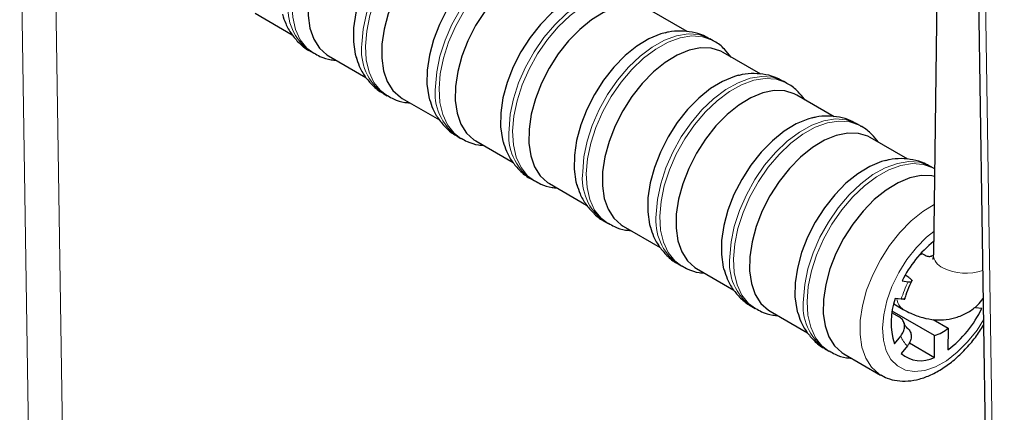
# Model space of a CAD drawing. Units: millimetres. Extents: x 0 to 210, y 0 to 297.
# Drawn here: x 125 to 137, y 103 to 108 of the extents above; entities that cross this region are included whole.
import ezdxf

# ---------------------------------------------------------------- set-up
doc = ezdxf.new("R2010")
doc.units = ezdxf.units.MM

msp = doc.modelspace()

# ---------------------------------------------------------------- linework, layer by layer
at = {"color": 7, "linetype": 'Continuous', "lineweight": 25}
for p, q in [((136.7619, 112.8717), (137.0673, 92.8413)), ((136.3591, 111.24), (136.2688, 104.8778)), ((127.7967, 107.8866), (128.2616, 107.6182)), ((133.1932, 107.6579), (132.7236, 107.929)), ((133.5207, 107.5439), (133.4763, 107.5695)), ((128.4844, 107.4145), (128.5289, 107.3888)), ((134.1125, 107.1272), (133.6428, 107.3984)), ((128.7159, 107.3559), (129.1808, 107.0875)), ((134.44, 107.0132), (134.3955, 107.0389)), ((129.4037, 106.8838), (129.4481, 106.8582)), ((129.6352, 106.8252), (130.1001, 106.5569)), ((135.0317, 106.5966), (134.562, 106.8677)), ((135.3592, 106.4826), (135.3148, 106.5082)), ((130.3229, 106.3532), (130.3674, 106.3275)), ((130.5544, 106.2946), (131.0193, 106.0262)), ((135.951, 106.0659), (135.4813, 106.337)), ((136.2784, 105.9519), (136.234, 105.9775)), ((131.2422, 105.8225), (131.2866, 105.7968)), ((131.4737, 105.7639), (131.9385, 105.4955)), ((132.1614, 105.2918), (132.2058, 105.2662)), ((132.3929, 105.2332), (132.8578, 104.9649)), ((136.1165, 104.8974), (136.1569, 104.874)), ((133.0806, 104.7612), (133.1251, 104.7355)), ((133.3121, 104.7026), (133.777, 104.4342)), ((135.8793, 104.5483), (135.9559, 104.5395)), ((135.9378, 104.607), (135.9166, 104.6192)), ((135.8686, 104.3211), (135.792, 104.3299)), ((133.9999, 104.2305), (134.0443, 104.2048)), ((134.2314, 104.1719), (134.6963, 103.9035)), ((136.2852, 103.8666), (135.7545, 104.1729)), ((135.7735, 104.2631), (135.8938, 104.1937)), ((136.8739, 104.2053), (136.7973, 104.2142)), ((135.8464, 104.0967), (135.7512, 104.1517)), ((136.2682, 104.069), (136.4549, 103.9613)), ((136.4549, 103.9613), (136.451, 103.69)), ((135.784, 103.7667), (135.8621, 103.8619)), ((136.2813, 103.5952), (136.2852, 103.8666)), ((134.9191, 103.6998), (134.9636, 103.6742)), ((135.9445, 103.7382), (135.8665, 103.643)), ((135.9694, 103.7753), (136.2813, 103.5952)), ((135.1506, 103.6413), (135.6102, 103.3759))]:
    msp.add_line(p, q, dxfattribs=at)
at = {"color": 8, "linetype": 'Continuous', "lineweight": 18}
for p, q in [((136.8498, 112.7495), (137.1552, 92.7192)), ((124.9798, 101.7852), (124.857, 109.838)), ((125.289, 109.3342), (125.4041, 101.7894)), ((136.1346, 104.8869), (136.0847, 104.8613))]:
    msp.add_line(p, q, dxfattribs=at)
at = {"color": 8, "linetype": 'Continuous', "lineweight": 18, "flags": 128}
for points in [[(128.5306, 107.3878), (128.4432, 107.4533), (128.3614, 107.5561), (128.302, 107.6854), (128.2668, 107.8376), (128.2566, 108.0087), (128.2718, 108.194), (128.312, 108.3883), (128.376, 108.5865), (128.4621, 108.783), (128.568, 108.9726), (128.6907, 109.1501), (128.8269, 109.3105), (128.973, 109.4496), (129.1249, 109.5636), (129.2784, 109.6493), (129.4295, 109.7044), (129.5739, 109.7275), (129.7077, 109.7178), (129.8273, 109.6756), (129.8443, 109.6662)], [(130.7186, 109.1615), (130.7021, 109.1706), (130.5825, 109.2127), (130.4487, 109.2225), (130.3043, 109.1994), (130.1532, 109.1443), (129.9997, 109.0586), (129.8478, 108.9446), (129.7017, 108.8055), (129.5655, 108.645), (129.4427, 108.4676), (129.3369, 108.278), (129.2508, 108.0815), (129.1868, 107.8833), (129.1466, 107.689), (129.1314, 107.5037)], [(129.4498, 106.8572), (129.3625, 106.9226), (129.2806, 107.0254), (129.2212, 107.1547), (129.186, 107.307), (129.1758, 107.4781), (129.1911, 107.6633), (129.2312, 107.8577), (129.2952, 108.0558), (129.3813, 108.2524), (129.4872, 108.4419), (129.6099, 108.6194), (129.7462, 108.7799), (129.8922, 108.919), (130.0441, 109.0329), (130.1977, 109.1187), (130.3487, 109.1738), (130.4931, 109.1968), (130.6269, 109.1871), (130.7466, 109.1449), (130.7635, 109.1356)], [(131.6378, 108.6309), (131.6214, 108.6399), (131.5017, 108.6821), (131.3679, 108.6918), (131.2235, 108.6688), (131.0725, 108.6137), (130.9189, 108.5279), (130.767, 108.414), (130.621, 108.2748), (130.4847, 108.1144), (130.362, 107.9369), (130.2561, 107.7473), (130.17, 107.5508), (130.106, 107.3526), (130.0659, 107.1583), (130.0506, 106.973)], [(130.3691, 106.3265), (130.2817, 106.3919), (130.1998, 106.4947), (130.1405, 106.624), (130.1052, 106.7763), (130.0951, 106.9474), (130.1103, 107.1326), (130.1505, 107.327), (130.2145, 107.5251), (130.3006, 107.7217), (130.4064, 107.9113), (130.5292, 108.0887), (130.6654, 108.2492), (130.8115, 108.3883), (130.9633, 108.5023), (131.1169, 108.588), (131.2679, 108.6431), (131.4123, 108.6661), (131.5462, 108.6564), (131.6658, 108.6143), (131.6828, 108.6049)], [(132.5571, 108.1002), (132.5406, 108.1092), (132.421, 108.1514), (132.2871, 108.1611), (132.1427, 108.1381), (131.9917, 108.083), (131.8381, 107.9973), (131.6863, 107.8833), (131.5402, 107.7442), (131.404, 107.5837), (131.2812, 107.4063), (131.1754, 107.2167), (131.0893, 107.0201), (131.0252, 106.822), (130.9851, 106.6276), (130.9699, 106.4424)], [(131.2883, 105.7958), (131.2009, 105.8613), (131.1191, 105.9641), (131.0597, 106.0934), (131.0245, 106.2456), (131.0143, 106.4167), (131.0295, 106.602), (131.0697, 106.7963), (131.1337, 106.9945), (131.2198, 107.191), (131.3257, 107.3806), (131.4484, 107.5581), (131.5847, 107.7185), (131.7307, 107.8576), (131.8826, 107.9716), (132.0361, 108.0573), (132.1872, 108.1124), (132.3316, 108.1355), (132.4654, 108.1258), (132.585, 108.0836), (132.602, 108.0743)], [(133.4763, 107.5695), (133.4598, 107.5786), (133.3402, 107.6207), (133.2064, 107.6305), (133.062, 107.6074), (132.9109, 107.5523), (132.7574, 107.4666), (132.6055, 107.3526), (132.4594, 107.2135), (132.3232, 107.053), (132.2005, 106.8756), (132.0946, 106.686), (132.0085, 106.4895), (131.9445, 106.2913), (131.9043, 106.097), (131.8891, 105.9117)], [(132.2076, 105.2652), (132.1202, 105.3306), (132.0383, 105.4334), (131.979, 105.5627), (131.9437, 105.715), (131.9336, 105.8861), (131.9488, 106.0713), (131.9889, 106.2657), (132.0529, 106.4638), (132.139, 106.6604), (132.2449, 106.8499), (132.3676, 107.0274), (132.5039, 107.1879), (132.6499, 107.327), (132.8018, 107.441), (132.9554, 107.5267), (133.1064, 107.5818), (133.2508, 107.6048), (133.3847, 107.5951), (133.5043, 107.5529), (133.5212, 107.5436)], [(134.3955, 107.0389), (134.3791, 107.0479), (134.2595, 107.0901), (134.1256, 107.0998), (133.9812, 107.0768), (133.8302, 107.0217), (133.6766, 106.9359), (133.5247, 106.822), (133.3787, 106.6829), (133.2424, 106.5224), (133.1197, 106.3449), (133.0138, 106.1553), (132.9277, 105.9588), (132.8637, 105.7606), (132.8236, 105.5663), (132.8084, 105.381)], [(133.1268, 104.7345), (133.0394, 104.8), (132.9575, 104.9027), (132.8982, 105.032), (132.863, 105.1843), (132.8528, 105.3554), (132.868, 105.5406), (132.9082, 105.735), (132.9722, 105.9331), (133.0583, 106.1297), (133.1641, 106.3193), (133.2869, 106.4967), (133.4231, 106.6572), (133.5692, 106.7963), (133.7211, 106.9103), (133.8746, 106.996), (134.0256, 107.0511), (134.1701, 107.0741), (134.3039, 107.0644), (134.4235, 107.0223), (134.4405, 107.0129)], [(135.3148, 106.5082), (135.2983, 106.5172), (135.1787, 106.5594), (135.0449, 106.5691), (134.9004, 106.5461), (134.7494, 106.491), (134.5959, 106.4053), (134.444, 106.2913), (134.2979, 106.1522), (134.1617, 105.9917), (134.0389, 105.8143), (133.9331, 105.6247), (133.847, 105.4281), (133.783, 105.23), (133.7428, 105.0356), (133.7276, 104.8504)], [(134.046, 104.2039), (133.9586, 104.2693), (133.8768, 104.3721), (133.8174, 104.5014), (133.7822, 104.6536), (133.772, 104.8247), (133.7873, 105.01), (133.8274, 105.2043), (133.8914, 105.4025), (133.9775, 105.599), (134.0834, 105.7886), (134.2061, 105.9661), (134.3424, 106.1265), (134.4884, 106.2657), (134.6403, 106.3796), (134.7939, 106.4653), (134.9449, 106.5205), (135.0893, 106.5435), (135.2231, 106.5338), (135.3427, 106.4916), (135.3597, 106.4823)], [(136.234, 105.9775), (136.2175, 105.9866), (136.0979, 106.0288), (135.9641, 106.0385), (135.8197, 106.0154), (135.6686, 105.9603), (135.5151, 105.8746), (135.3632, 105.7606), (135.2172, 105.6215), (135.0809, 105.4611), (134.9582, 105.2836), (134.8523, 105.094), (134.7662, 104.8975), (134.7022, 104.6993), (134.662, 104.505), (134.6468, 104.3197)], [(134.9653, 103.6732), (134.8779, 103.7386), (134.796, 103.8414), (134.7367, 103.9707), (134.7014, 104.123), (134.6913, 104.2941), (134.7065, 104.4793), (134.7466, 104.6737), (134.8106, 104.8718), (134.8968, 105.0684), (135.0026, 105.2579), (135.1254, 105.4354), (135.2616, 105.5959), (135.4077, 105.735), (135.5595, 105.849), (135.7131, 105.9347), (135.8641, 105.9898), (136.0085, 106.0128), (136.1424, 106.0031), (136.262, 105.9609), (136.279, 105.9516)], [(135.6128, 103.3744), (135.587, 103.3903), (135.4948, 103.4736), (135.4238, 103.5851), (135.3762, 103.7218), (135.3534, 103.8797), (135.3558, 104.0542), (135.3836, 104.2404), (135.4359, 104.4328), (135.5111, 104.626), (135.6072, 104.8143), (135.7214, 104.9924), (135.8503, 105.1552), (135.9904, 105.2979), (136.1374, 105.4165), (136.2777, 105.5025)], [(136.2729, 105.166), (136.1852, 105.0948), (136.0567, 104.9658), (135.939, 104.8169), (135.8363, 104.6529), (135.7519, 104.4795), (135.6888, 104.3027), (135.6491, 104.1283), (135.6342, 103.9624), (135.6446, 103.8107), (135.6799, 103.6782), (135.739, 103.5695), (135.8197, 103.4883), (135.9194, 103.4374), (136.0347, 103.4184), (136.1616, 103.4321), (136.2959, 103.478), (136.4329, 103.5544), (136.568, 103.6589), (136.6965, 103.7878), (136.8142, 103.9368), (136.8962, 104.0644)]]:
    msp.add_lwpolyline(points, dxfattribs=at)
at = {"color": 7, "linetype": 'Continuous', "lineweight": 25, "flags": 128}
for points in [[(129.9658, 109.521), (129.9357, 109.5368), (129.8167, 109.5733), (129.684, 109.5772), (129.5414, 109.5483), (129.393, 109.4874), (129.2431, 109.3964), (129.0961, 109.2779), (128.9561, 109.1352), (128.8271, 108.9724), (128.713, 108.7943), (128.6169, 108.6059), (128.5416, 108.4128), (128.4893, 108.2203), (128.4615, 108.0342), (128.4591, 107.8597), (128.482, 107.7018), (128.5296, 107.5651), (128.6005, 107.4536), (128.6927, 107.3703), (128.7159, 107.3559)], [(130.1599, 109.236), (130.107, 109.2217), (129.9587, 109.1609), (129.8088, 109.0699), (129.6617, 108.9513), (129.5217, 108.8086), (129.3928, 108.6458), (129.2786, 108.4677), (129.1825, 108.2794), (129.1073, 108.0862), (129.055, 107.8938), (129.0272, 107.7076), (129.0248, 107.5331), (129.0476, 107.3752), (129.0578, 107.337)], [(130.8851, 108.9904), (130.855, 109.0061), (130.7359, 109.0427), (130.6032, 109.0465), (130.4606, 109.0176), (130.3122, 108.9568), (130.1624, 108.8658), (130.0153, 108.7472), (129.8753, 108.6045), (129.7464, 108.4417), (129.6322, 108.2636), (129.5361, 108.0753), (129.4608, 107.8821), (129.4086, 107.6897), (129.3808, 107.5035), (129.3783, 107.329), (129.4012, 107.1711), (129.4488, 107.0344), (129.5197, 106.9229), (129.612, 106.8397), (129.6352, 106.8252)], [(131.0791, 108.7053), (131.0263, 108.691), (130.8779, 108.6302), (130.728, 108.5392), (130.581, 108.4206), (130.441, 108.2779), (130.312, 108.1152), (130.1979, 107.9371), (130.1018, 107.7487), (130.0265, 107.5555), (129.9742, 107.3631), (129.9465, 107.177), (129.944, 107.0024), (129.9669, 106.8446), (129.9771, 106.8064)], [(131.8043, 108.4597), (131.7742, 108.4755), (131.6552, 108.512), (131.5224, 108.5158), (131.3798, 108.4869), (131.2315, 108.4261), (131.0816, 108.3351), (130.9345, 108.2165), (130.7945, 108.0738), (130.6656, 107.9111), (130.5514, 107.733), (130.4553, 107.5446), (130.3801, 107.3514), (130.3278, 107.159), (130.3, 106.9729), (130.2975, 106.7983), (130.3204, 106.6405), (130.368, 106.5038), (130.439, 106.3922), (130.5312, 106.309), (130.5544, 106.2946)], [(131.9984, 108.1747), (131.9455, 108.1604), (131.7971, 108.0996), (131.6473, 108.0085), (131.5002, 107.89), (131.3602, 107.7473), (131.2313, 107.5845), (131.1171, 107.4064), (131.021, 107.2181), (130.9458, 107.0249), (130.8935, 106.8325), (130.8657, 106.6463), (130.8632, 106.4718), (130.8861, 106.3139), (130.8963, 106.2757)], [(132.7236, 107.929), (132.6934, 107.9448), (132.5744, 107.9813), (132.4417, 107.9852), (132.2991, 107.9563), (132.1507, 107.8955), (132.0008, 107.8044), (131.8538, 107.6859), (131.7138, 107.5432), (131.5848, 107.3804), (131.4707, 107.2023), (131.3746, 107.0139), (131.2993, 106.8208), (131.247, 106.6283), (131.2193, 106.4422), (131.2168, 106.2677), (131.2397, 106.1098), (131.2873, 105.9731), (131.3582, 105.8616), (131.4505, 105.7783), (131.4737, 105.7639)], [(132.9176, 107.644), (132.8648, 107.6297), (132.7164, 107.5689), (132.5665, 107.4779), (132.4195, 107.3593), (132.2795, 107.2166), (132.1505, 107.0539), (132.0364, 106.8757), (131.9403, 106.6874), (131.865, 106.4942), (131.8127, 106.3018), (131.7849, 106.1156), (131.7825, 105.9411), (131.8054, 105.7832), (131.8155, 105.745)], [(133.6428, 107.3984), (133.6127, 107.4141), (133.4936, 107.4507), (133.3609, 107.4545), (133.2183, 107.4256), (133.0699, 107.3648), (132.9201, 107.2738), (132.773, 107.1552), (132.633, 107.0125), (132.5041, 106.8498), (132.3899, 106.6716), (132.2938, 106.4833), (132.2185, 106.2901), (132.1663, 106.0977), (132.1385, 105.9115), (132.136, 105.737), (132.1589, 105.5791), (132.2065, 105.4424), (132.2775, 105.3309), (132.3697, 105.2477), (132.3929, 105.2332)], [(133.8369, 107.1133), (133.784, 107.099), (133.6356, 107.0382), (133.4858, 106.9472), (133.3387, 106.8287), (133.1987, 106.6859), (133.0698, 106.5232), (132.9556, 106.3451), (132.8595, 106.1567), (132.7842, 105.9636), (132.732, 105.7711), (132.7042, 105.585), (132.7017, 105.4104), (132.7246, 105.2526), (132.7348, 105.2144)], [(134.562, 106.8677), (134.5319, 106.8835), (134.4129, 106.92), (134.2801, 106.9238), (134.1375, 106.8949), (133.9892, 106.8341), (133.8393, 106.7431), (133.6923, 106.6246), (133.5522, 106.4818), (133.4233, 106.3191), (133.3091, 106.141), (133.2131, 105.9526), (133.1378, 105.7594), (133.0855, 105.567), (133.0577, 105.3809), (133.0553, 105.2063), (133.0782, 105.0485), (133.1258, 104.9118), (133.1967, 104.8002), (133.2889, 104.717), (133.3121, 104.7026)], [(134.7561, 106.5827), (134.7032, 106.5684), (134.5549, 106.5076), (134.405, 106.4166), (134.2579, 106.298), (134.1179, 106.1553), (133.989, 105.9925), (133.8748, 105.8144), (133.7787, 105.6261), (133.7035, 105.4329), (133.6512, 105.2405), (133.6234, 105.0543), (133.6209, 104.8798), (133.6438, 104.7219), (133.654, 104.6837)], [(135.4813, 106.337), (135.4512, 106.3528), (135.3321, 106.3893), (135.1994, 106.3932), (135.0568, 106.3643), (134.9084, 106.3035), (134.7586, 106.2125), (134.6115, 106.0939), (134.4715, 105.9512), (134.3425, 105.7884), (134.2284, 105.6103), (134.1323, 105.422), (134.057, 105.2288), (134.0048, 105.0364), (133.977, 104.8502), (133.9745, 104.6757), (133.9974, 104.5178), (134.045, 104.3811), (134.1159, 104.2696), (134.2082, 104.1863), (134.2314, 104.1719)], [(135.6753, 106.052), (135.6225, 106.0377), (135.4741, 105.9769), (135.3242, 105.8859), (135.1772, 105.7673), (135.0372, 105.6246), (134.9082, 105.4619), (134.7941, 105.2837), (134.698, 105.0954), (134.6227, 104.9022), (134.5704, 104.7098), (134.5427, 104.5236), (134.5402, 104.3491), (134.5631, 104.1912), (134.5732, 104.153)], [(136.2827, 105.8525), (136.2514, 105.8587), (136.1186, 105.8625), (135.976, 105.8336), (135.8277, 105.7728), (135.6778, 105.6818), (135.5307, 105.5632), (135.3907, 105.4205), (135.2618, 105.2578), (135.1476, 105.0796), (135.0515, 104.8913), (134.9763, 104.6981), (134.924, 104.5057), (134.8962, 104.3195), (134.8937, 104.145), (134.9166, 103.9871), (134.9642, 103.8505), (135.0352, 103.7389), (135.1274, 103.6557), (135.1506, 103.6413)]]:
    msp.add_lwpolyline(points, dxfattribs=at)
at = {"color": 8, "linetype": 'Continuous', "lineweight": 18}
for centre, radius, start, end in [((128.8677, 107.9525), 0.6606, 172.88449, 234.5408), ((129.7869, 107.4219), 0.6606, 172.88449, 234.5408), ((130.7061, 106.8912), 0.6606, 172.88449, 234.5408), ((131.6254, 106.3606), 0.6606, 172.88449, 234.5408), ((132.5446, 105.8299), 0.6606, 172.88449, 234.5408), ((133.4638, 105.2992), 0.6606, 172.88449, 234.5408), ((134.3831, 104.7686), 0.6606, 172.88449, 234.5408), ((136.4626, 104.8928), 0.1943, 184.44842, 246.78582), ((136.6765, 105.2775), 0.6338, 242.71613, 289.37612), ((137.0754, 103.9656), 1.258, 152.85882, 163.58872), ((135.3023, 104.2379), 0.6606, 172.88449, 234.5408), ((135.9949, 104.3441), 0.1812, 185.31331, 236.07633), ((136.1637, 103.9734), 0.3216, 200.29899, 227.03074)]:
    msp.add_arc(centre, radius, start, end, dxfattribs=at)
at = {"color": 7, "linetype": 'Continuous', "lineweight": 25}
for centre, radius, start, end in [((137.1571, 103.9335), 1.418, 128.66681, 154.30492), ((136.5933, 104.0369), 0.8532, 159.91367, 198.45996), ((135.6102, 104.811), 1.4013, 306.87057, 334.39238), ((136.1181, 104.3652), 0.5259, 288.52326, 309.81718), ((136.1094, 103.9276), 0.3742, 229.51543, 297.35204)]:
    msp.add_arc(centre, radius, start, end, dxfattribs=at)
for points, knots in [([(128.139, 107.8742), (128.1512, 107.8351), (128.1783, 107.748), (128.248, 107.6273), (128.3455, 107.5143), (128.4284, 107.442), (128.4826, 107.4171), (128.4896, 107.4139)], [0, 0, 0, 0, 0.2048942, 0.4558689, 0.6987007, 0.9611065, 1, 1, 1, 1]), ([(133.4747, 107.5659), (133.4494, 107.581), (133.3819, 107.6216), (133.2573, 107.656), (133.1101, 107.6697), (132.9941, 107.6631), (132.9297, 107.6448), (132.9139, 107.6403)], [0, 0, 0, 0, 0.1516171, 0.4060842, 0.6589202, 0.9166063, 1, 1, 1, 1]), ([(133.7436, 107.3402), (133.7166, 107.3739), (133.6572, 107.4481), (133.5783, 107.5153), (133.5259, 107.5396), (133.5206, 107.5421)], [0, 0, 0, 0, 0.4289357, 0.94232, 1, 1, 1, 1]), ([(128.5337, 107.3907), (128.5579, 107.3763), (128.6245, 107.3368), (128.7206, 107.3074), (128.7908, 107.3021), (128.8119, 107.3005)], [0, 0, 0, 0, 0.2851421, 0.784634, 1, 1, 1, 1]), ([(129.0582, 107.3435), (129.0704, 107.3044), (129.0975, 107.2174), (129.1672, 107.0966), (129.2648, 106.9837), (129.3477, 106.9114), (129.4019, 106.8865), (129.4088, 106.8833)], [0, 0, 0, 0, 0.2048942, 0.455869, 0.6987007, 0.9611066, 1, 1, 1, 1]), ([(134.3939, 107.0352), (134.3687, 107.0504), (134.3011, 107.0909), (134.1765, 107.1253), (134.0293, 107.139), (133.9134, 107.1324), (133.8489, 107.1141), (133.8332, 107.1096)], [0, 0, 0, 0, 0.151617, 0.4060841, 0.6589201, 0.9166064, 1, 1, 1, 1]), ([(134.6628, 106.8095), (134.6358, 106.8433), (134.5765, 106.9174), (134.4975, 106.9847), (134.4451, 107.0089), (134.4398, 107.0114)], [0, 0, 0, 0, 0.4289359, 0.9423204, 1, 1, 1, 1]), ([(129.453, 106.86), (129.4772, 106.8457), (129.5437, 106.8061), (129.6398, 106.7767), (129.71, 106.7714), (129.7312, 106.7698)], [0, 0, 0, 0, 0.2851421, 0.7846339, 1, 1, 1, 1]), ([(129.9775, 106.8128), (129.9896, 106.7737), (130.0167, 106.6867), (130.0865, 106.5659), (130.184, 106.453), (130.2669, 106.3807), (130.3211, 106.3558), (130.3281, 106.3526)], [0, 0, 0, 0, 0.20489418, 0.45586897, 0.69870071, 0.96110654, 1, 1, 1, 1]), ([(135.3131, 106.5046), (135.2879, 106.5197), (135.2204, 106.5602), (135.0958, 106.5947), (134.9485, 106.6084), (134.8326, 106.6018), (134.7682, 106.5835), (134.7524, 106.579)], [0, 0, 0, 0, 0.151617, 0.4060843, 0.6589202, 0.9166064, 1, 1, 1, 1]), ([(135.5821, 106.2788), (135.5551, 106.3126), (135.4957, 106.3867), (135.4168, 106.454), (135.3644, 106.4783), (135.3591, 106.4807)], [0, 0, 0, 0, 0.4289359, 0.9423204, 1, 1, 1, 1]), ([(130.3722, 106.3294), (130.3964, 106.315), (130.4629, 106.2755), (130.5591, 106.246), (130.6293, 106.2407), (130.6504, 106.2392)], [0, 0, 0, 0, 0.28514206, 0.78463392, 1, 1, 1, 1]), ([(130.8967, 106.2822), (130.9089, 106.2431), (130.936, 106.156), (131.0057, 106.0353), (131.1033, 105.9224), (131.1861, 105.85), (131.2403, 105.8251), (131.2473, 105.8219)], [0, 0, 0, 0, 0.2048942, 0.455869, 0.6987007, 0.9611065, 1, 1, 1, 1]), ([(136.2324, 105.9739), (136.2072, 105.989), (136.1396, 106.0296), (136.015, 106.064), (135.8678, 106.0777), (135.7519, 106.0711), (135.6874, 106.0528), (135.6716, 106.0483)], [0, 0, 0, 0, 0.1516172, 0.40608433, 0.65892015, 0.91660637, 1, 1, 1, 1]), ([(131.2914, 105.7987), (131.3156, 105.7843), (131.3822, 105.7448), (131.4783, 105.7154), (131.5485, 105.7101), (131.5696, 105.7085)], [0, 0, 0, 0, 0.28514203, 0.78463391, 1, 1, 1, 1]), ([(131.8159, 105.7515), (131.8281, 105.7124), (131.8552, 105.6254), (131.9249, 105.5046), (132.0225, 105.3917), (132.1054, 105.3194), (132.1596, 105.2945), (132.1666, 105.2913)], [0, 0, 0, 0, 0.2048941, 0.455869, 0.6987007, 0.9611065, 1, 1, 1, 1]), ([(132.2107, 105.268), (132.2349, 105.2537), (132.3014, 105.2142), (132.3975, 105.1847), (132.4677, 105.1794), (132.4889, 105.1778)], [0, 0, 0, 0, 0.285142, 0.7846338, 1, 1, 1, 1]), ([(132.7352, 105.2209), (132.7474, 105.1817), (132.7744, 105.0947), (132.8442, 104.9739), (132.9417, 104.861), (133.0246, 104.7887), (133.0788, 104.7638), (133.0858, 104.7606)], [0, 0, 0, 0, 0.2048942, 0.4558689, 0.6987008, 0.9611066, 1, 1, 1, 1]), ([(136.1569, 104.874), (136.1725, 104.8669), (136.2037, 104.8528), (136.2412, 104.8541), (136.2571, 104.8675), (136.2629, 104.8724)], [0, 0, 0, 0, 0.3874453, 0.7747321, 1, 1, 1, 1]), ([(136.2688, 104.8778), (136.2684, 104.8677), (136.2673, 104.8389), (136.2601, 104.815), (136.2608, 104.8166), (136.2611, 104.8171)], [0, 0, 0, 0, 0.2537551, 0.7290782, 1, 1, 1, 1]), ([(133.1299, 104.7374), (133.1541, 104.723), (133.2207, 104.6835), (133.3168, 104.654), (133.387, 104.6488), (133.4081, 104.6472)], [0, 0, 0, 0, 0.2851419, 0.7846341, 1, 1, 1, 1]), ([(133.6544, 104.6902), (133.6666, 104.6511), (133.6937, 104.5641), (133.7634, 104.4433), (133.861, 104.3304), (133.9439, 104.258), (133.998, 104.2331), (134.005, 104.2299)], [0, 0, 0, 0, 0.2048942, 0.4558689, 0.6987008, 0.9611066, 1, 1, 1, 1]), ([(135.9102, 104.3136), (135.9158, 104.334), (135.9323, 104.3941), (135.9661, 104.4795), (135.9986, 104.5413), (136.0103, 104.5636)], [0, 0, 0, 0, 0.2474227, 0.72956931, 1, 1, 1, 1]), ([(135.9559, 104.5395), (135.9683, 104.5388), (135.9931, 104.5375), (136.0054, 104.5476), (135.9966, 104.5656), (135.9711, 104.5868), (135.9469, 104.6015), (135.9378, 104.607)], [0, 0, 0, 0, 0.2186533, 0.4373207, 0.6555164, 0.8706934, 1, 1, 1, 1]), ([(135.9124, 104.3304), (135.9127, 104.3291), (135.9141, 104.3224), (135.8985, 104.319), (135.8774, 104.3205), (135.8686, 104.3211)], [0, 0, 0, 0, 0.1332735, 0.6421249, 1, 1, 1, 1]), ([(135.8938, 104.1937), (135.9246, 104.177), (136.0035, 104.1344), (136.1345, 104.0878), (136.2839, 104.0614), (136.4293, 104.0636), (136.572, 104.0941), (136.7053, 104.1551), (136.816, 104.2354), (136.8694, 104.3014), (136.8921, 104.3295)], [0, 0, 0, 0, 0.0921606, 0.235718, 0.3725165, 0.5036376, 0.6311424, 0.7685434, 0.9012628, 1, 1, 1, 1]), ([(134.0492, 104.2067), (134.0733, 104.1923), (134.1399, 104.1528), (134.236, 104.1234), (134.3062, 104.1181), (134.3274, 104.1165)], [0, 0, 0, 0, 0.2851419, 0.7846338, 1, 1, 1, 1]), ([(134.5737, 104.1595), (134.5858, 104.1204), (134.6129, 104.0334), (134.6827, 103.9126), (134.7802, 103.7997), (134.8631, 103.7274), (134.9173, 103.7025), (134.9243, 103.6993)], [0, 0, 0, 0, 0.2048941, 0.4558689, 0.6987008, 0.9611066, 1, 1, 1, 1]), ([(135.8621, 103.8619), (135.8748, 103.8802), (135.9001, 103.9168), (135.9131, 103.9776), (135.9049, 104.0335), (135.8797, 104.074), (135.8555, 104.0905), (135.8464, 104.0967)], [0, 0, 0, 0, 0.2186561, 0.4373221, 0.6555152, 0.8706928, 1, 1, 1, 1]), ([(135.6152, 103.3774), (135.6398, 103.3631), (135.7024, 103.327), (135.818, 103.3015), (135.9539, 103.2971), (136.0957, 103.322), (136.2414, 103.3748), (136.3885, 103.4559), (136.5328, 103.5631), (136.6695, 103.6935), (136.7936, 103.8382), (136.8636, 103.945), (136.8972, 103.9964)], [0, 0, 0, 0, 0.0629032, 0.1597005, 0.2571297, 0.3576507, 0.4622794, 0.5702618, 0.6798758, 0.7895516, 0.8988499, 1, 1, 1, 1]), ([(135.9421, 103.9642), (135.9391, 103.9667), (135.9303, 103.974), (135.9154, 103.9933), (135.9054, 104.0213), (135.9018, 104.0313)], [0, 0, 0, 0, 0.2500346, 0.73161, 1, 1, 1, 1]), ([(135.9288, 103.973), (135.9431, 103.9623), (135.9717, 103.9409), (135.9924, 103.891), (135.9933, 103.8345), (135.9757, 103.781), (135.9536, 103.7507), (135.9445, 103.7382)], [0, 0, 0, 0, 0.2098292, 0.4195691, 0.6317318, 0.8479314, 1, 1, 1, 1]), ([(134.9684, 103.676), (134.9926, 103.6617), (135.0591, 103.6222), (135.1553, 103.5927), (135.2255, 103.5874), (135.2466, 103.5858)], [0, 0, 0, 0, 0.2851423, 0.7846341, 1, 1, 1, 1])]:
    msp.add_open_spline(points, degree=3, knots=knots, dxfattribs=at)

doc.saveas('drawing.dxf')
